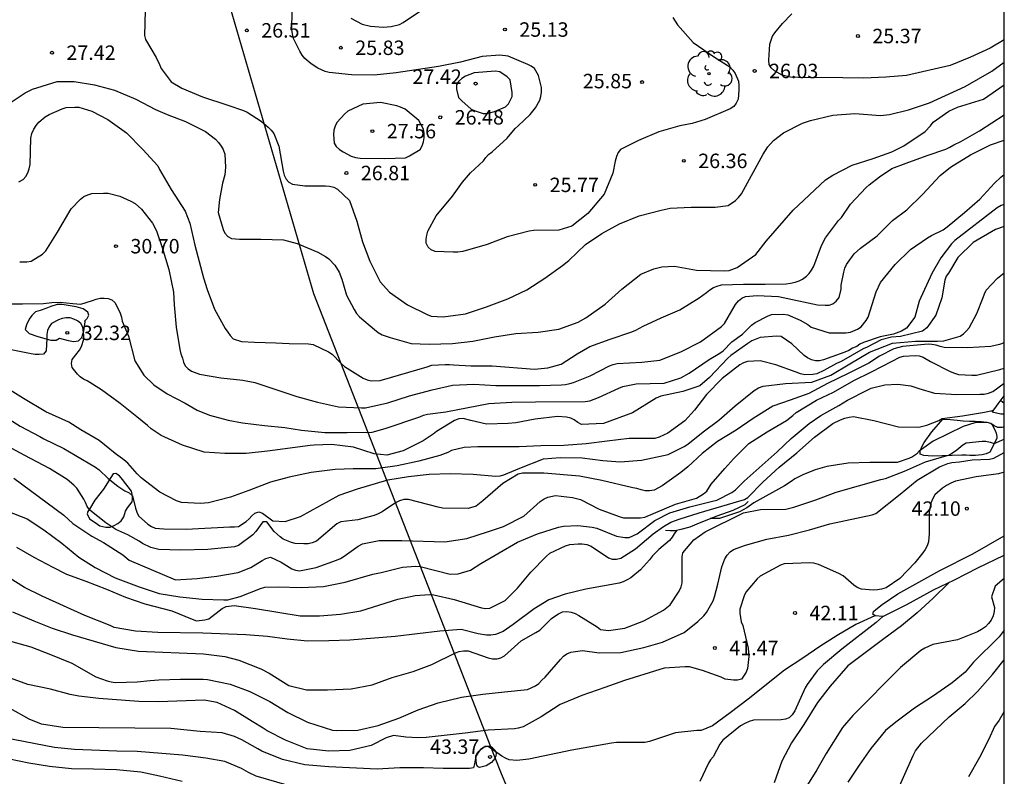
# Model space of a CAD drawing. Units: metres. Extents: x 575744 to 576095, y 4795540 to 4795790.
# Drawn here: x 576043 to 576094, y 4795706 to 4795745 of the extents above; entities that cross this region are included whole.
import ezdxf

# ---------------------------------------------------------------- set-up
doc = ezdxf.new("R2010")
doc.units = ezdxf.units.M
for name, color, linetype in [('010106', 9, 'Continuous'), ('020104', 34, 'Continuous'), ('020107', 3, 'Continuous'), ('020109', 7, 'CABEZA_TALUD'), ('020204', 9, 'Continuous'), ('020308', 9, 'Continuous'), ('070108', 9, 'VALLA'), ('100202', 3, 'Continuous')]:
    doc.layers.add(name, color=color, linetype=linetype)
doc.layers.add('020105', color=24, linetype='Continuous', lineweight=30)
doc.styles.add('ARIAL', font='ARIAL.TTF', dxfattribs={"height": 1})
doc.linetypes.add('CABEZA_TALUD', pattern='A,0.1,[204,DONOSTI.shx,S=0.15,R=0,X=0,Y=0],0,0.2', length=0.3)
doc.linetypes.add('VALLA', pattern='A,1,[200,DONOSTI.shx,S=0.1,R=0,X=0,Y=0],1', length=2)

# ---------------------------------------------------------------- blocks, each defined once
blk = doc.blocks.new('COTAPU')
blk.add_circle((0, 0), 0.075)
blk = doc.blocks.new('ARBOL')
blk.add_circle((0, 0), 0.0587)
for centre, radius, start, end in [((-0.28, 0.855), 0.3, 359.2878, 173.6078), ((0.097, 0.97), 0.21, 23.1565, 160.4665), ((0.438, 0.881), 0.24, 301.578, 139.328), ((-0.564, 0.381), 0.532, 92.28, 254.58), ((0.656, 0.288), 0.443, 319.8556, 114.7656), ((-0.091, 0.321), 0.12, 119.14, 310.56), ((0.819, -0.249), 0.383, 235.5275, 62.0275), ((-0.556, -0.339), 0.555, 142.64, 266.54), ((-0.039, -0.384), 0.21, 189.64, 323.88), ((-0.301, -0.676), 0.45, 213.78, 295.32), ((0.299, -0.624), 0.532, 224.67, 0.24)]:
    blk.add_arc(centre, radius, start, end)

msp = doc.modelspace()

# ---------------------------------------------------------------- linework, layer by layer
at = {"layer": '010106', "flags": 128}
msp.add_lwpolyline([(575744.371, 4795540.329), (576094.361, 4795540.322), (576094.366, 4795790.314), (575744.376, 4795790.322)], close=True, dxfattribs=at)
at = {"layer": '020104', "flags": 128}
for points, elevation in [([(576049.753, 4795745.799), (576049.729, 4795744.501), (576049.775, 4795744.297), (576050.329, 4795743.353), (576050.513, 4795742.991), (576050.591, 4795742.787), (576051.117, 4795742.099), (576051.667, 4795741.767), (576052.739, 4795741.315), (576054.061, 4795740.885), (576054.863, 4795740.605), (576055.049, 4795740.521), (576055.789, 4795740.059), (576056.149, 4795739.753), (576056.307, 4795739.591), (576056.437, 4795739.411), (576056.707, 4795738.763), (576056.921, 4795737.463), (576056.985, 4795737.257), (576057.087, 4795737.043), (576057.215, 4795736.883), (576057.405, 4795736.787), (576058.053, 4795736.703), (576059.121, 4795736.703), (576059.339, 4795736.687), (576059.555, 4795736.633), (576059.743, 4795736.533), (576060.367, 4795735.947), (576060.757, 4795734.861), (576061.051, 4795733.799), (576061.429, 4795732.791), (576061.959, 4795731.721), (576062.441, 4795731.183), (576063.373, 4795730.523), (576064.403, 4795730.013), (576064.611, 4795729.933), (576065.235, 4795729.901), (576066.389, 4795730.051), (576067.489, 4795730.417), (576068.587, 4795730.831), (576069.571, 4795731.307), (576070.509, 4795731.915), (576071.433, 4795732.561), (576071.755, 4795732.829), (576072.621, 4795733.653), (576073.463, 4795734.23), (576074.392, 4795734.734), (576075.408, 4795735.134), (576076.542, 4795735.444), (576077.012, 4795735.544), (576078.11, 4795735.594), (576079.358, 4795735.594), (576080.034, 4795735.682), (576080.406, 4795735.936), (576080.572, 4795736.086), (576080.716, 4795736.28), (576081.838, 4795738.336), (576082.08, 4795738.73), (576082.38, 4795739.06), (576082.908, 4795739.458), (576083.886, 4795739.956), (576084.296, 4795740.09), (576085.462, 4795740.368), (576086.602, 4795740.458), (576087.946, 4795740.348), (576088.414, 4795740.396), (576089.384, 4795740.642), (576090.488, 4795741.01), (576092.342, 4795741.856), (576093.716, 4795742.644), (576094.365, 4795743.119)], 27), ([(576077.153, 4795745.432), (576077.401, 4795745.064), (576078.219, 4795744.146), (576079.315, 4795743.376), (576080.111, 4795742.884), (576080.276, 4795742.698), (576080.39, 4795742.528), (576080.57, 4795742.13), (576080.59, 4795741.908), (576080.59, 4795741.67), (576080.542, 4795741.204), (576080.446, 4795740.984), (576080.32, 4795740.812), (576080.14, 4795740.688), (576078.832, 4795740.148), (576078.156, 4795739.932), (576077.523, 4795739.822), (576076.425, 4795739.494), (576075.377, 4795739.06), (576074.437, 4795738.594), (576074.311, 4795738.434), (576074.223, 4795738.224), (576074.163, 4795737.984), (576074.049, 4795737.361), (576073.585, 4795736.26), (576072.743, 4795735.263), (576071.917, 4795734.61), (576071.233, 4795734.393), (576069.917, 4795734.387), (576069.703, 4795734.353), (576068.551, 4795734.047), (576067.511, 4795733.649), (576066.261, 4795733.291), (576065.999, 4795733.255), (576065.745, 4795733.251), (576064.809, 4795733.283), (576064.605, 4795733.379), (576064.449, 4795733.513), (576064.357, 4795733.721), (576064.357, 4795733.931), (576064.383, 4795734.131), (576064.431, 4795734.347), (576064.865, 4795735.139), (576065.725, 4795736.157), (576066.229, 4795736.885), (576066.647, 4795737.373), (576067.319, 4795737.99), (576067.445, 4795738.166), (576067.591, 4795738.318), (576067.777, 4795738.456), (576068.553, 4795739.174), (576068.965, 4795739.67), (576069.131, 4795739.81), (576069.751, 4795740.406), (576070.019, 4795740.742), (576070.247, 4795741.138), (576070.301, 4795741.338), (576070.339, 4795741.564), (576070.337, 4795741.8), (576070.175, 4795742.422), (576069.971, 4795742.784), (576069.809, 4795742.906), (576069.631, 4795743.004), (576068.615, 4795743.422), (576068.177, 4795743.48), (576067.257, 4795743.416), (576066.127, 4795743.124), (576064.995, 4795742.886), (576062.785, 4795742.566), (576061.645, 4795742.442), (576060.475, 4795742.457), (576059.315, 4795742.579), (576059.107, 4795742.637), (576058.725, 4795742.801), (576058.385, 4795743.029), (576058.057, 4795743.307), (576057.917, 4795743.485), (576057.785, 4795743.695), (576057.459, 4795744.353), (576057.405, 4795744.581), (576057.379, 4795744.821), (576057.375, 4795745.075), (576057.417, 4795745.948)], 26), ([(576060.441, 4795745.396), (576061.023, 4795745.098), (576061.459, 4795744.99), (576061.687, 4795744.97), (576062.109, 4795744.942), (576062.535, 4795744.972), (576062.963, 4795745.082), (576063.159, 4795745.184), (576064.165, 4795745.858)], 26), ([(576094.365, 4795744.279), (576093.64, 4795743.844), (576092.606, 4795743.376), (576091.562, 4795742.944), (576089.282, 4795742.426), (576088.218, 4795742.332), (576087.07, 4795742.286), (576085.976, 4795742.308), (576083.688, 4795742.316), (576083.272, 4795742.348), (576082.828, 4795742.444), (576082.43, 4795742.664), (576082.27, 4795742.82), (576082.15, 4795743.002), (576082.146, 4795743.228), (576082.196, 4795744.058), (576082.334, 4795744.46), (576082.456, 4795744.634), (576082.858, 4795745.132), (576083.34, 4795745.632)], 26), ([(576042.696, 4795740.975), (576043.524, 4795741.525), (576043.914, 4795741.717), (576045.197, 4795742.121), (576046.077, 4795742.123), (576047.137, 4795741.943), (576048.175, 4795741.673), (576049.281, 4795741.197), (576050.295, 4795740.657), (576050.895, 4795740.399), (576051.849, 4795740.031), (576052.887, 4795739.527), (576053.405, 4795739.119), (576053.569, 4795738.945), (576053.711, 4795738.761), (576053.805, 4795738.577), (576053.891, 4795738.341), (576053.923, 4795737.675), (576053.921, 4795737.469), (576053.899, 4795737.269), (576053.783, 4795736.841), (576053.615, 4795735.985), (576053.551, 4795735.317), (576053.805, 4795734.439), (576053.903, 4795734.247), (576054.055, 4795734.071), (576054.249, 4795733.973), (576054.663, 4795733.927), (576055.767, 4795733.935), (576056.949, 4795733.899), (576057.647, 4795733.715), (576058.733, 4795733.249), (576059.119, 4795733.033), (576059.295, 4795732.905), (576059.601, 4795732.589), (576059.827, 4795732.227), (576059.963, 4795731.851), (576060.211, 4795731.021), (576060.613, 4795730.275), (576060.735, 4795730.081), (576060.883, 4795729.897), (576061.659, 4795729.239), (576061.855, 4795729.089), (576062.059, 4795728.973), (576062.489, 4795728.827), (576063.569, 4795728.515), (576064.497, 4795728.481), (576065.709, 4795728.523), (576066.769, 4795728.631), (576067.891, 4795728.859), (576068.997, 4795729.037), (576070.156, 4795729.099), (576071.238, 4795729.255), (576072.244, 4795729.619), (576072.646, 4795729.853), (576073.636, 4795730.561), (576074.502, 4795731.333), (576075.502, 4795732.108), (576076.168, 4795732.398), (576076.584, 4795732.492), (576077.246, 4795732.522), (576078.378, 4795732.33), (576079.84, 4795732.28), (576080.086, 4795732.308), (576080.494, 4795732.458), (576081.468, 4795733.132), (576082.008, 4795733.826), (576083.398, 4795735.444), (576085.078, 4795737.018), (576085.464, 4795737.254), (576086.472, 4795737.766), (576087.562, 4795738.118), (576088.528, 4795738.466), (576089.158, 4795738.768), (576090.25, 4795739.516), (576090.534, 4795739.814), (576090.678, 4795739.996), (576091.478, 4795740.578), (576091.938, 4795740.784), (576093.288, 4795741.206), (576094.365, 4795741.934)], 28), ([(576043.207, 4795736.911), (576043.423, 4795737.021), (576043.573, 4795737.187), (576043.667, 4795737.371), (576043.739, 4795737.587), (576043.791, 4795737.811), (576043.831, 4795739.177), (576043.883, 4795739.421), (576043.977, 4795739.635), (576044.095, 4795739.829), (576044.239, 4795740.009), (576044.577, 4795740.275), (576044.781, 4795740.409), (576045.447, 4795740.697), (576045.667, 4795740.761), (576046.113, 4795740.787), (576046.323, 4795740.783), (576046.989, 4795740.571), (576047.825, 4795740.143), (576048.787, 4795739.451), (576049.647, 4795738.585), (576050.419, 4795737.735), (576050.505, 4795737.547), (576051.107, 4795736.507), (576051.841, 4795735.379), (576052.079, 4795734.767), (576052.343, 4795733.613), (576052.797, 4795731.919), (576052.987, 4795731.319), (576053.359, 4795730.297), (576053.911, 4795729.303), (576054.061, 4795729.105), (576054.169, 4795728.923), (576054.335, 4795728.765), (576054.767, 4795728.627), (576055.431, 4795728.577), (576056.549, 4795728.545), (576057.235, 4795728.509), (576058.241, 4795728.497), (576058.487, 4795728.467), (576059.279, 4795728.077), (576059.463, 4795727.965), (576059.921, 4795727.489), (576060.101, 4795727.325), (576061.079, 4795726.725), (576061.295, 4795726.635), (576061.493, 4795726.573), (576061.957, 4795726.603), (576064.409, 4795727.305), (576064.643, 4795727.389), (576065.331, 4795727.433), (576065.553, 4795727.433), (576065.767, 4795727.405), (576066.677, 4795727.357), (576067.779, 4795727.357), (576069.982, 4795727.179), (576070.674, 4795727.251), (576071.362, 4795727.439), (576072.19, 4795727.973), (576072.852, 4795728.363), (576073.898, 4795728.739), (576075.03, 4795729.117), (576075.234, 4795729.205), (576075.61, 4795729.409), (576076.554, 4795729.849), (576077.526, 4795730.27), (576078.524, 4795730.878), (576078.91, 4795731.156), (576079.08, 4795731.298), (576079.262, 4795731.416), (576079.452, 4795731.5), (576079.69, 4795731.568), (576080.826, 4795731.602), (576081.946, 4795731.59), (576083.048, 4795731.618), (576083.258, 4795731.642), (576083.506, 4795731.694), (576083.716, 4795731.77), (576083.896, 4795731.862), (576084.098, 4795732.006), (576084.24, 4795732.15), (576084.364, 4795732.324), (576084.474, 4795732.526), (576084.882, 4795733.6), (576085.086, 4795734.008), (576085.758, 4795734.906), (576085.912, 4795735.052), (576086.388, 4795735.752), (576087.2, 4795736.62), (576087.352, 4795736.752), (576087.89, 4795737.16), (576088.534, 4795737.594), (576089.278, 4795737.884), (576090.364, 4795738.28), (576091.334, 4795738.604), (576091.546, 4795738.702), (576091.748, 4795738.822), (576092.112, 4795739.002), (576093.078, 4795739.556), (576094.365, 4795740.381)], 29), ([(576042.225, 4795730.573), (576043.387, 4795730.573), (576044.487, 4795730.593), (576044.919, 4795730.645), (576045.339, 4795730.661), (576046.001, 4795730.591), (576046.415, 4795730.565), (576047.021, 4795730.741), (576047.215, 4795730.813), (576047.427, 4795730.861), (576047.627, 4795730.867), (576047.839, 4795730.847), (576048.035, 4795730.785), (576048.183, 4795730.637), (576048.381, 4795730.283), (576048.467, 4795730.085), (576048.533, 4795729.885), (576048.571, 4795729.683), (576048.893, 4795728.891), (576049.219, 4795727.615), (576049.695, 4795726.873), (576050.203, 4795726.373), (576050.909, 4795725.909), (576051.831, 4795725.419), (576052.461, 4795725.059), (576053.105, 4795724.803), (576054.071, 4795724.543), (576054.807, 4795724.403), (576055.959, 4795724.261), (576057.013, 4795724.151), (576057.879, 4795724.009), (576059.083, 4795723.893), (576060.245, 4795723.895), (576061.545, 4795723.921), (576062.225, 4795724.105), (576064.017, 4795724.715), (576064.215, 4795724.801), (576064.421, 4795724.855), (576065.365, 4795724.971), (576067.6, 4795725.401), (576068.804, 4795725.467), (576070.018, 4795725.493), (576072.602, 4795725.505), (576072.84, 4795725.535), (576073.304, 4795725.711), (576074.35, 4795726.201), (576074.558, 4795726.281), (576075.25, 4795726.417), (576076.704, 4795726.453), (576077.57, 4795726.737), (576078.004, 4795726.973), (576079.042, 4795727.677), (576079.596, 4795728.007), (576079.766, 4795728.127), (576080.226, 4795728.594), (576080.766, 4795729), (576081.248, 4795729.466), (576081.436, 4795729.608), (576082.07, 4795729.93), (576082.274, 4795730.014), (576082.896, 4795730.034), (576083.126, 4795730.004), (576083.766, 4795729.728), (576084.166, 4795729.496), (576084.342, 4795729.372), (576085.266, 4795729.066), (576086.14, 4795729.068), (576086.372, 4795729.112), (576086.75, 4795729.266), (576086.936, 4795729.374), (576087.192, 4795729.704), (576087.304, 4795729.88), (576087.708, 4795731.2), (576087.94, 4795731.676), (576088.706, 4795732.624), (576089.49, 4795733.396), (576090.378, 4795734), (576090.588, 4795734.124), (576091.194, 4795734.424), (576091.408, 4795734.574), (576092.294, 4795735.316), (576093.092, 4795736.01), (576093.86, 4795736.836), (576094.182, 4795737.142), (576094.365, 4795737.286)], 31), ([(576094.365, 4795735.729), (576094.2, 4795735.68), (576093.998, 4795735.562), (576091.794, 4795733.856), (576091.624, 4795733.686), (576091.062, 4795732.968), (576090.596, 4795732.146), (576089.95, 4795730.72), (576089.72, 4795729.876), (576089.285, 4795729.32), (576089.02, 4795729.161), (576088.609, 4795729.002), (576087.919, 4795728.856), (576087.06, 4795728.576), (576086.868, 4795728.482), (576086.702, 4795728.358), (576086.492, 4795728.276), (576086.286, 4795728.16), (576086.09, 4795728.074), (576084.976, 4795727.664), (576084.764, 4795727.612), (576084.56, 4795727.61), (576084.354, 4795727.662), (576084.148, 4795727.768), (576083.976, 4795727.894), (576083.336, 4795728.5), (576082.776, 4795728.874), (576082.54, 4795728.888), (576081.69, 4795728.822), (576081.256, 4795728.65), (576081.056, 4795728.524), (576080.172, 4795727.889), (576080.012, 4795727.749), (576079.062, 4795726.757), (576078.55, 4795726.319), (576077.676, 4795726.027), (576076.526, 4795725.781), (576076.288, 4795725.685), (576075.064, 4795724.919), (576073.548, 4795724.367), (576072.42, 4795724.309), (576072.216, 4795724.411), (576072.042, 4795724.557), (576071.852, 4795724.647), (576071.634, 4795724.693), (576071.17, 4795724.729), (576070.008, 4795724.589), (576069.012, 4795724.395), (576068.602, 4795724.363), (576067.478, 4795724.323), (576066.662, 4795724.517), (576066.275, 4795724.625), (576066.051, 4795724.603), (576065.823, 4795724.525), (576064.889, 4795723.943), (576064.721, 4795723.805), (576064.197, 4795723.459), (576063.147, 4795722.937), (576062.315, 4795722.727), (576061.657, 4795722.795), (576060.575, 4795723.131), (576059.439, 4795723.275), (576058.541, 4795723.247), (576058.335, 4795723.227), (576056.111, 4795722.935), (576054.997, 4795722.805), (576053.905, 4795722.801), (576052.827, 4795722.879), (576051.695, 4795723.241), (576050.599, 4795723.749), (576050.069, 4795724.079), (576049.877, 4795724.255), (576049.333, 4795724.701), (576048.461, 4795725.393), (576047.493, 4795726.113), (576046.745, 4795726.579), (576046.565, 4795726.667), (576046.391, 4795726.789), (576046.243, 4795726.929), (576045.967, 4795727.269), (576045.939, 4795727.481), (576045.965, 4795727.691), (576046.357, 4795728.171), (576046.455, 4795728.353), (576046.583, 4795728.739), (576046.583, 4795728.953), (576046.521, 4795729.359), (576046.419, 4795729.553), (576046.255, 4795729.691), (576046.055, 4795729.787), (576045.865, 4795729.853), (576045.661, 4795729.853), (576045.453, 4795729.811), (576045.261, 4795729.751), (576044.893, 4795729.557), (576044.783, 4795729.383), (576044.695, 4795729.183), (576044.659, 4795728.977), (576044.659, 4795728.771), (576044.615, 4795728.135), (576044.485, 4795727.969), (576044.265, 4795727.947), (576044.057, 4795727.949), (576043.839, 4795727.979), (576042.717, 4795728.211)], 32), ([(576094.365, 4795734.595), (576093.902, 4795734.44), (576092.748, 4795733.76), (576091.95, 4795732.98), (576091.47, 4795732.168), (576091.346, 4795732.004), (576091.284, 4795731.806), (576091.116, 4795730.886), (576090.814, 4795729.982), (576090.346, 4795729.333), (576090.12, 4795729.148), (576088.98, 4795728.882), (576088.516, 4795728.843), (576087.972, 4795728.71), (576087.238, 4795728.332), (576087.03, 4795728.246), (576085.888, 4795727.584), (576085.656, 4795727.478), (576085, 4795727.118), (576084.634, 4795726.94), (576084.422, 4795726.908), (576084.016, 4795726.886), (576083.79, 4795726.936), (576083.558, 4795727.034), (576082.502, 4795727.404), (576081.682, 4795727.624), (576081.032, 4795727.582), (576080.818, 4795727.513), (576080.636, 4795727.407), (576079.714, 4795726.691), (576078.9, 4795725.863), (576078.286, 4795725.055), (576077.78, 4795724.507), (576076.89, 4795723.869), (576076.448, 4795723.651), (576076.226, 4795723.591), (576074.89, 4795723.577), (576073.748, 4795723.449), (576072.652, 4795723.301), (576071.49, 4795723.219), (576070.296, 4795723.197), (576069.17, 4795723.145), (576067.036, 4795723.149), (576066.32, 4795723.113), (576065.664, 4795722.957), (576065.482, 4795722.861), (576065.063, 4795722.703), (576063.967, 4795722.417), (576062.851, 4795722.159), (576061.745, 4795722.013), (576060.555, 4795722.013), (576059.629, 4795721.975), (576058.373, 4795721.819), (576057.245, 4795721.575), (576056.275, 4795721.327), (576055.149, 4795720.887), (576054.195, 4795720.535), (576053.055, 4795720.253), (576052.629, 4795720.205), (576051.639, 4795720.265), (576051.393, 4795720.343), (576050.519, 4795720.797), (576049.553, 4795721.535), (576049.339, 4795721.743), (576048.859, 4795722.301), (576048.651, 4795722.481), (576048.195, 4795722.811), (576047.371, 4795723.473), (576046.427, 4795724.029), (576045.791, 4795724.431), (576044.595, 4795724.977), (576043.445, 4795725.665), (576040.465, 4795727.507)], 33), ([(576042.701, 4795724.589), (576043.275, 4795724.229), (576044.289, 4795723.693), (576044.495, 4795723.563), (576045.535, 4795723.063), (576046.131, 4795722.725), (576047.177, 4795722.099), (576047.367, 4795721.967), (576047.839, 4795721.503), (576048.345, 4795721.119), (576048.711, 4795720.873), (576048.923, 4795720.759), (576049.101, 4795720.615), (576049.261, 4795719.961), (576049.321, 4795719.767), (576049.415, 4795719.563), (576049.895, 4795719.145), (576050.085, 4795719.011), (576050.285, 4795718.929), (576050.727, 4795718.891), (576051.885, 4795718.887), (576054.159, 4795718.997), (576054.393, 4795718.997), (576054.609, 4795719.023), (576055.001, 4795719.277), (576055.157, 4795719.407), (576055.307, 4795719.579), (576055.459, 4795719.709), (576055.655, 4795719.787), (576055.853, 4795719.711), (576056.381, 4795719.305), (576057.029, 4795719.275), (576057.831, 4795719.529), (576059.839, 4795720.647), (576060.789, 4795720.977), (576062.351, 4795721.433), (576063.435, 4795721.613), (576064.508, 4795721.733), (576065.604, 4795721.773), (576066.796, 4795721.733), (576067.952, 4795721.629), (576068.186, 4795721.639), (576068.39, 4795721.693), (576069.216, 4795722.043), (576070.436, 4795722.529), (576071.308, 4795722.601), (576072.454, 4795722.579), (576073.518, 4795722.447), (576074.418, 4795722.367), (576075.528, 4795722.459), (576076.668, 4795722.695), (576076.916, 4795722.759), (576077.748, 4795723.177), (576077.932, 4795723.293), (576078.728, 4795723.935), (576079.544, 4795724.541), (576080.4, 4795725.275), (576081.378, 4795726.081), (576081.604, 4795726.219), (576081.84, 4795726.293), (576083.012, 4795726.444), (576084.372, 4795726.512), (576085.368, 4795726.864), (576086.34, 4795727.464), (576087.364, 4795728.068), (576088.569, 4795728.538), (576089.749, 4795728.644), (576090.89, 4795728.63), (576091.234, 4795728.657), (576092.066, 4795728.904), (576092.246, 4795729.024), (576092.4, 4795729.168), (576092.54, 4795729.332), (576092.946, 4795730.074), (576093.274, 4795730.896), (576093.33, 4795731.1), (576093.418, 4795731.284), (576094.012, 4795731.902), (576094.365, 4795732.178)], 34), ([(576042.939, 4795721.533), (576045.533, 4795719.603), (576046.011, 4795719.171), (576046.987, 4795718.507), (576047.595, 4795718.181), (576048.601, 4795717.551), (576048.933, 4795717.277), (576051.337, 4795716.257), (576052.457, 4795716.313), (576053.477, 4795716.443), (576054.587, 4795716.629), (576055.253, 4795716.897), (576055.835, 4795717.255), (576056.033, 4795717.359), (576056.267, 4795717.421), (576056.827, 4795717.173), (576057.375, 4795716.819), (576057.571, 4795716.747), (576057.775, 4795716.717), (576058.637, 4795716.897), (576059.697, 4795717.265), (576059.895, 4795717.361), (576060.093, 4795717.481), (576060.823, 4795717.995), (576061.043, 4795718.109), (576061.902, 4795718.297), (576063.082, 4795718.287), (576065.312, 4795718.217), (576066.456, 4795718.403), (576067.588, 4795718.755), (576068.364, 4795719.021), (576069.414, 4795719.553), (576070.092, 4795720.167), (576070.27, 4795720.317), (576070.476, 4795720.453), (576070.67, 4795720.547), (576071.07, 4795720.627), (576071.954, 4795720.529), (576072.37, 4795720.427), (576073.334, 4795719.917), (576074.366, 4795719.535), (576074.602, 4795719.473), (576075.48, 4795719.465), (576075.7, 4795719.497), (576077.296, 4795720.171), (576078.384, 4795720.489), (576078.744, 4795720.713), (576078.914, 4795720.845), (576079.152, 4795721.213), (576079.864, 4795722.035), (576080.326, 4795722.541), (576081.096, 4795723.323), (576082.052, 4795723.937), (576083.058, 4795724.527), (576083.386, 4795724.773), (576083.556, 4795724.927), (576084.608, 4795725.572), (576085.49, 4795725.996), (576086.556, 4795726.592), (576087.478, 4795727.038), (576088.538, 4795727.606), (576088.938, 4795727.8), (576089.13, 4795727.864), (576089.742, 4795727.894), (576089.954, 4795727.884), (576090.162, 4795727.8), (576090.532, 4795727.584), (576091.554, 4795727.06), (576091.776, 4795726.972), (576091.986, 4795726.91), (576092.684, 4795726.864), (576092.916, 4795726.866), (576094.128, 4795727.16), (576094.365, 4795727.234)], 36), ([(576042.607, 4795719.806), (576043.633, 4795719.42), (576044.505, 4795718.852), (576045.431, 4795718.148), (576046.309, 4795717.434), (576047.171, 4795716.888), (576048.197, 4795716.35), (576049.441, 4795715.89), (576050.485, 4795715.543), (576051.561, 4795715.359), (576052.721, 4795715.243), (576053.847, 4795715.211), (576054.049, 4795715.219), (576054.685, 4795715.391), (576055.757, 4795715.805), (576055.971, 4795715.865), (576056.669, 4795715.891), (576057.859, 4795715.857), (576059.023, 4795715.899), (576060.146, 4795716.125), (576061.578, 4795716.543), (576062.012, 4795716.621), (576063.126, 4795716.899), (576063.796, 4795716.951), (576064.042, 4795716.947), (576065.596, 4795716.539), (576066.016, 4795716.557), (576066.644, 4795716.749), (576067.192, 4795717.099), (576069.094, 4795718.197), (576070.128, 4795718.645), (576071.222, 4795718.975), (576071.478, 4795719.033), (576072.23, 4795719.061), (576072.972, 4795718.983), (576073.21, 4795718.929), (576074.234, 4795718.517), (576074.66, 4795718.447), (576074.892, 4795718.447), (576075.308, 4795718.629), (576076.214, 4795719.321), (576076.996, 4795719.723), (576078.04, 4795720.039), (576079.218, 4795720.337), (576079.436, 4795720.379), (576080.224, 4795720.779), (576080.402, 4795720.917), (576080.852, 4795721.365), (576082.566, 4795722.899), (576083.304, 4795723.585), (576084.238, 4795724.363), (576084.842, 4795724.784), (576085.778, 4795725.294), (576086.218, 4795725.574), (576087.242, 4795726.102), (576087.462, 4795726.198), (576088.158, 4795726.362), (576088.84, 4795726.406), (576089.514, 4795726.316), (576089.92, 4795726.182), (576090.748, 4795725.944), (576091.898, 4795725.876), (576093.096, 4795725.878), (576093.312, 4795725.894), (576093.548, 4795725.938), (576093.77, 4795726.016), (576094.365, 4795726.452)], 37), ([(576094.187, 4795725.565), (576094.365, 4795725.425)], 39), ([(576043.087, 4795717.936), (576043.975, 4795717.426), (576044.967, 4795716.898), (576045.675, 4795716.542), (576046.685, 4795716.188), (576047.753, 4795715.772), (576048.731, 4795715.344), (576049.743, 4795715.002), (576051.143, 4795714.642), (576052.203, 4795714.203), (576052.431, 4795714.129), (576052.861, 4795714.171), (576053.065, 4795714.227), (576053.765, 4795714.757), (576053.969, 4795714.873), (576054.389, 4795714.917), (576055.481, 4795714.763), (576057.803, 4795714.375), (576058.81, 4795714.373), (576059.902, 4795714.465), (576060.96, 4795714.637), (576062.874, 4795715.239), (576063.77, 4795715.441), (576064.516, 4795715.487), (576064.754, 4795715.471), (576065.804, 4795715.233), (576067.224, 4795714.799), (576067.428, 4795714.769), (576067.662, 4795714.771), (576068.444, 4795715.181), (576069.094, 4795715.819), (576069.776, 4795716.639), (576070.582, 4795717.457), (576070.776, 4795717.629), (576071.584, 4795718.011), (576071.806, 4795718.077), (576072.24, 4795718.121), (576072.452, 4795718.121), (576072.696, 4795718.091), (576072.916, 4795717.999), (576073.808, 4795717.397), (576073.998, 4795717.317), (576074.224, 4795717.319), (576074.456, 4795717.377), (576075.212, 4795717.865), (576076.136, 4795718.633), (576076.674, 4795719.021), (576077.046, 4795719.241), (576077.478, 4795719.397), (576078.53, 4795719.721), (576080.876, 4795720.419), (576081.048, 4795720.523), (576081.824, 4795721.311), (576082.684, 4795722.103), (576083.588, 4795722.849), (576084.518, 4795723.659), (576085.458, 4795724.356), (576085.862, 4795724.558), (576086.078, 4795724.634), (576086.32, 4795724.696), (576086.542, 4795724.72), (576087.596, 4795724.512), (576088.87, 4795724.184), (576089.932, 4795724.18), (576090.352, 4795724.272), (576090.96, 4795724.518), (576091.148, 4795724.628), (576092.202, 4795724.76), (576093.33, 4795724.96), (576093.82, 4795725.062)], 38), ([(576094.365, 4795724.186), (576094.244, 4795724.152), (576094.036, 4795724.162), (576093.838, 4795724.244), (576093.664, 4795724.36), (576093.458, 4795724.408), (576093.248, 4795724.414), (576092.83, 4795724.392), (576092.238, 4795724.212), (576090.67, 4795723.442), (576089.944, 4795722.93), (576089.804, 4795722.766), (576089.602, 4795722.634), (576089.416, 4795722.552), (576088.806, 4795722.334), (576087.388, 4795722.337), (576086.254, 4795722.311), (576085.154, 4795722.129), (576084.538, 4795721.957), (576083.902, 4795721.693), (576083.49, 4795721.493), (576083.3, 4795721.347), (576082.956, 4795721.127), (576081.36, 4795720.239), (576080.998, 4795719.983), (576080.612, 4795719.773), (576079.58, 4795719.437), (576079.092, 4795719.43)], 39), ([(576042.767, 4795713.068), (576043.817, 4795712.764), (576044.851, 4795712.38), (576045.955, 4795711.924), (576047.191, 4795711.214), (576047.787, 4795711.004), (576047.989, 4795710.95), (576048.205, 4795710.92), (576049.337, 4795710.948), (576050.021, 4795711.026), (576050.471, 4795711.058), (576051.589, 4795711.088), (576052.779, 4795711.09), (576053.001, 4795711.084), (576054.175, 4795710.842), (576055.199, 4795710.456), (576056.228, 4795709.936), (576057.16, 4795709.362), (576058.182, 4795708.858), (576059.482, 4795708.454), (576059.694, 4795708.432), (576060.806, 4795708.439), (576061.856, 4795708.695), (576062.934, 4795709.075), (576063.942, 4795709.509), (576064.972, 4795709.869), (576066.18, 4795710.157), (576067.286, 4795710.313), (576068.424, 4795710.439), (576069.604, 4795710.549), (576070.032, 4795710.743), (576070.192, 4795710.875), (576070.356, 4795711.047), (576070.536, 4795711.199), (576071.316, 4795712.121), (576071.482, 4795712.285), (576071.648, 4795712.401), (576071.858, 4795712.503), (576072.47, 4795712.581), (576073.34, 4795712.465), (576074.454, 4795712.485), (576075.656, 4795712.733), (576076.626, 4795713.019), (576077.74, 4795713.523), (576078.454, 4795714.093), (576078.774, 4795714.387), (576078.91, 4795714.551), (576079.246, 4795715.167), (576079.318, 4795715.361), (576079.494, 4795716.031), (576079.698, 4795716.923), (576079.854, 4795717.339), (576079.984, 4795717.537), (576080.128, 4795717.695), (576080.304, 4795717.821), (576080.936, 4795718.041), (576082.044, 4795718.357), (576083.16, 4795718.569), (576084.25, 4795718.847), (576085.302, 4795719.161), (576087.5, 4795719.627), (576087.69, 4795719.699), (576088.958, 4795720.695), (576089.838, 4795721.416), (576091.006, 4795722.122), (576091.432, 4795722.286), (576091.634, 4795722.342), (576092.048, 4795722.382), (576092.702, 4795722.474), (576093.592, 4795722.52), (576093.816, 4795722.56), (576094.365, 4795722.86)], 41), ([(576094.365, 4795721.832), (576094.07, 4795721.75), (576092.902, 4795721.59), (576091.826, 4795721.366), (576091.586, 4795721.272), (576091.368, 4795721.154), (576091.154, 4795721.01), (576090.766, 4795720.668), (576090.634, 4795720.436), (576090.56, 4795720.233), (576090.5, 4795719.975), (576090.472, 4795719.767), (576090.458, 4795718.647), (576090.424, 4795718.217), (576090.362, 4795718.015), (576090.262, 4795717.829), (576090.136, 4795717.653), (576089.718, 4795717.123), (576088.936, 4795716.313), (576088.238, 4795715.841), (576087.994, 4795715.759), (576087.788, 4795715.725), (576087.566, 4795715.719), (576086.946, 4795715.771), (576086.722, 4795715.853), (576086.546, 4795715.975), (576086.006, 4795716.455), (576085.778, 4795716.581), (576084.714, 4795717.049), (576084.474, 4795717.119), (576084.27, 4795717.139), (576082.942, 4795717.085), (576082.746, 4795717.007), (576081.698, 4795716.431), (576081.542, 4795716.301), (576080.942, 4795715.607), (576080.852, 4795715.427), (576080.63, 4795714.733), (576080.628, 4795714.521), (576080.702, 4795714.077), (576080.79, 4795713.873), (576081.072, 4795712.707), (576081.096, 4795712.271), (576081.036, 4795711.647), (576080.958, 4795711.451), (576080.716, 4795711.085), (576080.51, 4795711.035), (576080.3, 4795711.035), (576079.878, 4795711.093), (576079.666, 4795711.189), (576078.698, 4795711.547), (576078.014, 4795711.731), (576077.798, 4795711.733), (576076.708, 4795711.671), (576074.64, 4795711.029), (576073.63, 4795710.653), (576072.44, 4795710.251), (576071.302, 4795709.783), (576070.314, 4795709.133), (576069.382, 4795708.623), (576069.128, 4795708.543), (576068.93, 4795708.507), (576067.568, 4795708.445), (576066.372, 4795708.285), (576064.35, 4795708.069), (576063.92, 4795708.043), (576063.286, 4795708.085), (576062.662, 4795708.165), (576062.27, 4795708.055), (576061.49, 4795707.655), (576060.384, 4795707.396), (576059.288, 4795707.36), (576058.178, 4795707.478), (576057.046, 4795707.92), (576056.09, 4795708.404), (576055.89, 4795708.552), (576055.312, 4795708.89), (576054.401, 4795709.46), (576053.503, 4795709.88), (576052.815, 4795709.998), (576050.467, 4795709.924), (576049.437, 4795709.928), (576047.357, 4795710.082), (576046.323, 4795710.206), (576045.869, 4795710.292), (576044.839, 4795710.572), (576043.661, 4795710.822), (576042.573, 4795711.208)], 42), ([(576077.37, 4795718.835), (576077.22, 4795718.633), (576077.128, 4795718.455), (576076.988, 4795718.297), (576076.432, 4795717.815), (576076.098, 4795717.497), (576075.942, 4795717.293), (576075.472, 4795716.767), (576074.978, 4795716.351), (576074.788, 4795716.241), (576074.584, 4795716.151), (576074.37, 4795716.083), (576072.648, 4795715.769), (576071.574, 4795715.501), (576070.724, 4795715.211), (576069.96, 4795714.743), (576068.868, 4795713.931), (576068.342, 4795713.559), (576067.942, 4795713.403), (576067.706, 4795713.379), (576067.488, 4795713.381), (576067.058, 4795713.453), (576066.168, 4795713.663), (576065.066, 4795713.593), (576062.732, 4795713.313), (576060.384, 4795713.117), (576059.294, 4795713.077), (576058.192, 4795713.071), (576057.133, 4795713.161), (576056.113, 4795713.315), (576054.993, 4795713.395), (576052.759, 4795713.482), (576050.423, 4795713.522), (576049.257, 4795713.582), (576048.155, 4795713.78), (576047.943, 4795713.884), (576046.635, 4795714.394), (576044.415, 4795715.4), (576043.503, 4795715.854), (576041.941, 4795716.818)], 39), ([(576094.365, 4795716.315), (576093.892, 4795715.915), (576093.701, 4795715.375), (576093.85, 4795714.821), (576093.844, 4795714.605), (576093.788, 4795714.383), (576093.678, 4795714.159), (576093.554, 4795713.983), (576093.392, 4795713.815), (576093.19, 4795713.663), (576092.978, 4795713.545), (576091.928, 4795713.135), (576090.652, 4795712.887), (576090.234, 4795712.707), (576090.036, 4795712.577), (576088.978, 4795711.701), (576086.504, 4795709.215), (576085.962, 4795708.579), (576085.122, 4795707.235), (576084.634, 4795706.393), (576084.068, 4795705.475)], 46), ([(576087.65, 4795714.378), (576086.652, 4795713.929), (576085.692, 4795713.355), (576084.782, 4795712.787), (576083.904, 4795712.179), (576082.962, 4795711.557), (576081.07, 4795710.063), (576080.136, 4795709.347), (576079.214, 4795708.671), (576078.63, 4795708.421), (576078.408, 4795708.421), (576077.29, 4795708.313), (576075.942, 4795707.849), (576075.702, 4795707.799), (576074.224, 4795707.811), (576073.964, 4795707.779), (576071.916, 4795707.403), (576069.68, 4795706.935), (576069.058, 4795706.863), (576068.654, 4795706.901), (576068.464, 4795706.985), (576068.272, 4795707.101), (576067.576, 4795707.601), (576067.364, 4795707.561), (576067.174, 4795707.449), (576067.044, 4795707.295), (576066.94, 4795707.121), (576066.892, 4795706.913), (576066.864, 4795706.697), (576066.802, 4795706.499), (576066.592, 4795706.451), (576065.226, 4795706.453), (576064.212, 4795706.489), (576062.98, 4795706.489), (576061.814, 4795706.426), (576059.288, 4795706.54), (576058.054, 4795706.648), (576056.886, 4795706.93), (576055.812, 4795707.35), (576055.616, 4795707.484), (576054.778, 4795707.94), (576054.406, 4795708.116), (576053.765, 4795708.302), (576052.611, 4795708.378), (576051.099, 4795708.534), (576045.489, 4795708.584), (576044.371, 4795708.76), (576043.731, 4795709.024), (576042.747, 4795709.568)], 43), ([(576088.057, 4795714.35), (576087.712, 4795714.031), (576085.926, 4795712.655), (576084.978, 4795711.859), (576084.656, 4795711.527), (576084.132, 4795710.823), (576084.034, 4795710.639), (576083.486, 4795709.445), (576083.348, 4795709.245), (576083.194, 4795709.089), (576083, 4795709.011), (576082.776, 4795708.977), (576081.338, 4795708.957), (576081.112, 4795708.897), (576080.898, 4795708.799), (576080.674, 4795708.665), (576079.746, 4795707.929), (576079.596, 4795707.713), (576079.242, 4795707.069), (576079.12, 4795706.909), (576079.012, 4795706.733), (576078.562, 4795705.779)], 44), ([(576094.364, 4795713.629), (576094.107, 4795713.299), (576092.771, 4795711.983), (576092.341, 4795711.459), (576091.665, 4795710.897), (576090.694, 4795710.231), (576089.706, 4795709.589), (576088.738, 4795708.863), (576088.206, 4795708.421), (576087.434, 4795707.491), (576086.826, 4795706.627), (576086.24, 4795705.751)], 47), ([(576088.701, 4795705.039), (576089.633, 4795707.135), (576089.757, 4795707.369), (576090.059, 4795707.777), (576091.503, 4795709.133), (576092.341, 4795709.833), (576092.969, 4795710.453), (576093.753, 4795711.333), (576094.364, 4795712.097)], 48), ([(576094.364, 4795709.42), (576094.101, 4795708.973), (576093.851, 4795708.633), (576093.559, 4795707.977), (576093.075, 4795707.029), (576092.505, 4795706.021)], 49), ([(576057.678, 4795705.436), (576055.516, 4795706.066), (576055.126, 4795706.244), (576054.76, 4795706.448), (576053.898, 4795706.828), (576052.909, 4795706.988), (576051.697, 4795707.14), (576049.349, 4795707.336), (576048.287, 4795707.358), (576046.089, 4795707.44), (576045.049, 4795707.554), (576044.063, 4795707.728), (576042.379, 4795708.07)], 44)]:
    msp.add_lwpolyline(points, dxfattribs=dict(at, elevation=elevation))
at = {"layer": '020104', "elevation": 27, "flags": 128}
for points in [[(576066.849, 4795742.56), (576066.397, 4795742.388), (576066.207, 4795742.264), (576066.035, 4795742.12), (576065.931, 4795741.944), (576065.931, 4795741.716), (576066.031, 4795741.278), (576066.201, 4795741.114), (576066.691, 4795740.686), (576066.893, 4795740.588), (576067.301, 4795740.456), (576067.503, 4795740.46), (576067.707, 4795740.5), (576067.899, 4795740.558), (576068.471, 4795740.806), (576068.627, 4795740.962), (576068.811, 4795741.332), (576068.811, 4795741.552), (576068.711, 4795742.198), (576068.555, 4795742.352), (576068.177, 4795742.624), (576067.943, 4795742.648)], [(576063.977, 4795740.083), (576063.261, 4795740.673), (576063.025, 4795740.781), (576062.829, 4795740.849), (576061.973, 4795741.019), (576061.065, 4795740.941), (576060.285, 4795740.567), (576060.129, 4795740.433), (576059.713, 4795739.985), (576059.621, 4795739.797), (576059.557, 4795739.597), (576059.543, 4795739.369), (576059.575, 4795738.915), (576059.681, 4795738.733), (576059.843, 4795738.591), (576060.039, 4795738.463), (576060.449, 4795738.239), (576060.687, 4795738.177), (576060.927, 4795738.137), (576062.201, 4795738.115), (576063.275, 4795738.155), (576063.491, 4795738.249), (576064.041, 4795738.587), (576064.147, 4795738.773), (576064.211, 4795738.983), (576064.241, 4795739.183), (576064.241, 4795739.411), (576064.205, 4795739.633)]]:
    msp.add_lwpolyline(points, close=True, dxfattribs=at)
at = {"layer": '020105', "flags": 128}
for points, elevation in [([(576043.25, 4795732.763), (576043.609, 4795732.755), (576043.839, 4795732.793), (576044.431, 4795733.161), (576044.599, 4795733.321), (576045.205, 4795734.291), (576045.921, 4795735.509), (576046.401, 4795736.009), (576046.577, 4795736.145), (576046.785, 4795736.241), (576046.987, 4795736.295), (576047.605, 4795736.321), (576047.839, 4795736.311), (576048.447, 4795736.159), (576049.019, 4795735.903), (576049.237, 4795735.787), (576049.577, 4795735.489), (576050.133, 4795734.755), (576050.345, 4795734.359), (576050.645, 4795733.493), (576050.985, 4795732.353), (576051.233, 4795731.179), (576051.263, 4795730.531), (576051.369, 4795729.369), (576051.555, 4795728.203), (576051.611, 4795727.973), (576051.699, 4795727.755), (576051.751, 4795727.549), (576051.833, 4795727.353), (576051.991, 4795727.195), (576052.161, 4795727.083), (576052.585, 4795726.929), (576053.681, 4795726.729), (576054.823, 4795726.619), (576055.461, 4795726.495), (576057.629, 4795725.761), (576058.705, 4795725.475), (576059.795, 4795725.229), (576060.991, 4795725.173), (576061.205, 4795725.173), (576062.365, 4795725.433), (576063.483, 4795725.805), (576064.659, 4795726.107), (576065.725, 4795726.353), (576066.827, 4795726.403), (576067.962, 4795726.335), (576070.226, 4795726.337), (576071.37, 4795726.369), (576071.59, 4795726.393), (576071.8, 4795726.437), (576071.994, 4795726.499), (576072.87, 4795726.839), (576073.864, 4795727.359), (576074.054, 4795727.433), (576074.264, 4795727.481), (576075.552, 4795727.551), (576076.486, 4795727.653), (576077.564, 4795728.085), (576078.588, 4795728.607), (576079.68, 4795729.392), (576079.844, 4795729.558), (576080.404, 4795730.542), (576080.562, 4795730.734), (576080.742, 4795730.862), (576080.924, 4795730.948), (576081.534, 4795731.012), (576082.644, 4795730.948), (576084.668, 4795730.53), (576085.072, 4795730.5), (576085.272, 4795730.506), (576085.462, 4795730.576), (576085.638, 4795730.72), (576085.786, 4795730.906), (576085.894, 4795731.328), (576085.904, 4795731.542), (576086.034, 4795732.22), (576086.09, 4795732.422), (576086.166, 4795732.622), (576086.568, 4795733.164), (576086.892, 4795733.456), (576087.77, 4795734.096), (576088.566, 4795734.908), (576089.306, 4795735.456), (576090.116, 4795736.25), (576091.044, 4795737.244), (576091.574, 4795737.672), (576092.608, 4795738.316), (576093.646, 4795738.824), (576094.365, 4795739.077)], 30), ([(576094.365, 4795728.551), (576094.12, 4795728.464), (576093.664, 4795728.354), (576092.454, 4795728.296), (576091.252, 4795728.304), (576091.038, 4795728.358), (576090.834, 4795728.436), (576090.608, 4795728.472), (576090.408, 4795728.48), (576089.086, 4795728.352), (576088.635, 4795728.232), (576087.894, 4795727.864), (576087.326, 4795727.488), (576086.264, 4795726.958), (576085.178, 4795726.442), (576084.22, 4795725.922), (576083.252, 4795725.567), (576082.354, 4795725.259), (576081.328, 4795724.621), (576080.45, 4795724.015), (576079.48, 4795723.423), (576078.68, 4795722.801), (576077.93, 4795722.115), (576077.572, 4795721.813), (576076.596, 4795721.121), (576076.186, 4795720.901), (576075.946, 4795720.871), (576075.718, 4795720.873), (576075.518, 4795720.913), (576075.282, 4795720.991), (576075.082, 4795721.019), (576073.474, 4795721.397), (576072.308, 4795721.631), (576070.454, 4795721.785), (576069.344, 4795721.777), (576069.118, 4795721.727), (576068.328, 4795721.245), (576067.3, 4795720.357), (576066.94, 4795720.081), (576066.53, 4795719.949), (576065.206, 4795719.977), (576064.974, 4795720.023), (576063.426, 4795720.427), (576063.193, 4795720.423), (576062.969, 4795720.351), (576062.753, 4795720.245), (576062.061, 4795719.773), (576061.855, 4795719.669), (576061.653, 4795719.589), (576060.809, 4795719.359), (576059.917, 4795719.267), (576059.713, 4795719.153), (576058.653, 4795718.263), (576058.437, 4795718.169), (576058.215, 4795718.111), (576057.991, 4795718.109), (576057.553, 4795718.135), (576057.357, 4795718.181), (576056.931, 4795718.355), (576056.767, 4795718.475), (576056.457, 4795718.761), (576056.069, 4795719.267), (576055.865, 4795719.259), (576055.511, 4795718.753), (576055.355, 4795718.587), (576054.611, 4795718.027), (576054.401, 4795717.969), (576053.021, 4795717.825), (576051.609, 4795717.787), (576050.465, 4795717.827), (576050.053, 4795717.931), (576049.625, 4795718.127), (576049.445, 4795718.253), (576048.853, 4795718.591), (576048.237, 4795718.853), (576047.725, 4795719.199), (576046.879, 4795719.867), (576046.753, 4795720.049), (576046.669, 4795720.261), (576046.577, 4795720.439), (576046.215, 4795721.003), (576046.059, 4795721.171), (576045.717, 4795721.451), (576044.799, 4795722.035), (576043.519, 4795722.695), (576042.61, 4795723.189)], 35), ([(576042.879, 4795714.594), (576043.975, 4795714.116), (576044.931, 4795713.742), (576045.981, 4795713.392), (576048.239, 4795712.738), (576049.413, 4795712.548), (576052.781, 4795712.412), (576053.901, 4795712.272), (576054.615, 4795712.086), (576055.771, 4795711.625), (576056.193, 4795711.407), (576057.228, 4795710.769), (576058.136, 4795710.539), (576059.234, 4795710.539), (576060.458, 4795710.599), (576061.548, 4795710.797), (576062.59, 4795711.177), (576063.68, 4795711.491), (576064.648, 4795711.851), (576065.866, 4795712.463), (576066.056, 4795712.531), (576066.296, 4795712.561), (576066.524, 4795712.559), (576067.576, 4795712.193), (576067.792, 4795712.143), (576068.03, 4795712.147), (576068.23, 4795712.205), (576068.42, 4795712.309), (576069.28, 4795713.089), (576070.048, 4795713.507), (576070.244, 4795713.631), (576070.862, 4795714.247), (576071.022, 4795714.371), (576071.216, 4795714.489), (576071.436, 4795714.583), (576071.654, 4795714.603), (576071.876, 4795714.569), (576072.078, 4795714.495), (576072.274, 4795714.399), (576073.23, 4795713.805), (576073.404, 4795713.679), (576073.82, 4795713.623), (576074.67, 4795713.733), (576075.658, 4795714.113), (576076.672, 4795714.673), (576077.01, 4795714.951), (576077.484, 4795715.665), (576077.588, 4795715.889), (576077.642, 4795716.101), (576077.642, 4795717.443), (576077.682, 4795717.653), (576078.242, 4795718.333), (576078.834, 4795718.733), (576080.83, 4795719.731), (576081.712, 4795719.895), (576083.016, 4795719.923), (576083.434, 4795720.019), (576084.582, 4795720.393), (576085.642, 4795720.795), (576087.956, 4795721.459), (576088.194, 4795721.511), (576089.18, 4795721.894), (576090.266, 4795722.368), (576091.514, 4795722.738), (576091.896, 4795722.994), (576092.218, 4795723.262), (576092.392, 4795723.368), (576093.208, 4795723.444), (576093.41, 4795723.438), (576093.628, 4795723.398), (576093.84, 4795723.33), (576094.365, 4795723.547)], 40), ([(576091.49, 4795716.097), (576090.68, 4795715.305), (576089.846, 4795714.535), (576089.034, 4795713.857), (576088.106, 4795713.189), (576086.24, 4795711.777), (576085.326, 4795710.735), (576084.664, 4795709.875), (576083.96, 4795708.741), (576083.312, 4795707.789), (576082.822, 4795706.829), (576082.414, 4795705.719)], 45), ([(576051.685, 4795705.776), (576050.511, 4795706.052), (576049.527, 4795706.26), (576048.271, 4795706.394), (576047.081, 4795706.428), (576045.939, 4795706.432), (576044.801, 4795706.564), (576043.729, 4795706.734), (576042.711, 4795706.938), (576041.81, 4795707.161)], 45)]:
    msp.add_lwpolyline(points, dxfattribs=dict(at, elevation=elevation))
at = {"layer": '020107'}
for points in [[(576046.635, 4795729.685, 31.297), (576046.741, 4795729.815, 31.213), (576046.839, 4795729.979, 31.193), (576046.789, 4795730.135, 31.185), (576046.541, 4795730.321, 31.159), (576046.185, 4795730.415, 31.159), (576045.455, 4795730.533, 31.255), (576045.199, 4795730.533, 31.279), (576044.867, 4795730.441, 31.301), (576044.601, 4795730.325, 31.359), (576044.313, 4795730.231, 31.385), (576044.071, 4795730.163, 31.447), (576043.875, 4795729.973, 31.767), (576043.735, 4795729.777, 31.813), (576043.591, 4795729.491, 31.835), (576043.537, 4795729.251, 31.869), (576043.741, 4795729.035, 31.865), (576044.191, 4795728.875, 31.919), (576044.865, 4795728.693, 31.973), (576045.137, 4795728.681, 31.973), (576045.321, 4795728.789, 32.307), (576045.765, 4795728.669, 32.283), (576046.065, 4795728.625, 32.281), (576046.293, 4795728.651, 32.183), (576046.479, 4795728.833, 32.093), (576046.569, 4795729.167, 31.997), (576046.653, 4795729.633, 31.863), (576046.635, 4795729.685, 31.297)], [(576094.365, 4795724.847, 38.481), (576094.188, 4795724.842, 38.405), (576093.733, 4795724.944, 38.297)], [(576046.875, 4795719.421, 35.055), (576047.161, 4795719.219, 35.065), (576047.415, 4795719.053, 35.055), (576047.713, 4795718.977, 35.011), (576047.937, 4795718.987, 35.007), (576048.159, 4795719.065, 34.921), (576048.349, 4795719.173, 34.841), (576048.519, 4795719.309, 34.717), (576048.661, 4795719.523, 34.565), (576048.733, 4795719.809, 34.453), (576048.841, 4795719.993, 34.371), (576048.971, 4795720.141, 34.271), (576049.083, 4795720.293, 34.165), (576049.103, 4795720.435, 34.039), (576049.103, 4795720.585, 34.003), (576049.047, 4795720.851, 33.889), (576048.585, 4795721.461, 33.789), (576048.423, 4795721.655, 33.761), (576048.241, 4795721.765, 33.779), (576048.107, 4795721.755, 33.849), (576047.979, 4795721.555, 33.959), (576047.605, 4795720.953, 34.265), (576047.155, 4795720.377, 34.625), (576046.863, 4795719.921, 34.883), (576046.777, 4795719.799, 34.925), (576046.755, 4795719.667, 34.971), (576046.875, 4795719.421, 35.055)], [(576088.065, 4795714.349, 44.387), (576087.654, 4795714.375, 43.627), (576087.54, 4795714.469, 42.507), (576087.574, 4795714.611, 42.247), (576087.702, 4795714.703, 42.213), (576088.032, 4795714.975, 42.183), (576088.832, 4795715.521, 42.187), (576091.022, 4795716.731, 42.177), (576092.73, 4795717.603, 42.271), (576094.365, 4795718.534, 42.366)], [(576067.93, 4795707.01, 43.212), (576067.914, 4795706.979, 43.227), (576067.746, 4795706.767, 43.349), (576067.472, 4795706.589, 43.331), (576067.126, 4795706.515, 43.255), (576067.01, 4795706.561, 43.217), (576066.956, 4795706.675, 43.215), (576066.93, 4795707.097, 43.193), (576067.02, 4795707.287, 43.101), (576067.204, 4795707.463, 43.091), (576067.418, 4795707.611, 43.109), (576067.612, 4795707.623, 43.109), (576067.709, 4795707.576, 43.109)], [(576067.93, 4795707.01, 43.212), (576067.992, 4795707.133, 43.153), (576067.996, 4795707.231, 43.127), (576067.946, 4795707.371, 43.121), (576067.796, 4795707.533, 43.109), (576067.709, 4795707.576, 43.109)]]:
    msp.add_polyline3d(points, dxfattribs=at)
msp.add_polyline3d([(576091.166, 4795724.586, 38.157), (576091.286, 4795724.586, 38.153), (576091.574, 4795724.564, 38.227), (576091.916, 4795724.536, 38.367), (576092.228, 4795724.504, 38.483), (576092.554, 4795724.484, 38.619), (576092.846, 4795724.484, 38.785), (576093.172, 4795724.47, 38.915), (576093.454, 4795724.434, 38.971), (576093.642, 4795724.382, 39.025), (576093.728, 4795724.286, 39.115), (576093.888, 4795724.008, 39.511), (576093.942, 4795723.866, 39.681), (576093.978, 4795723.692, 39.807), (576093.98, 4795723.578, 39.879), (576093.606, 4795722.872, 40.327), (576093.424, 4795722.786, 40.365), (576093.21, 4795722.736, 40.379), (576093.032, 4795722.718, 40.383), (576092.874, 4795722.71, 40.385), (576092.702, 4795722.71, 40.373), (576092.578, 4795722.71, 40.315), (576092.388, 4795722.712, 40.293), (576092.156, 4795722.712, 40.241), (576090.64, 4795722.676, 39.441), (576090.418, 4795722.68, 39.281), (576090.182, 4795722.7, 39.261), (576090, 4795722.78, 39.089), (576089.992, 4795722.95, 39.061), (576090.092, 4795723.144, 39.001), (576090.202, 4795723.378, 38.895), (576090.596, 4795723.93, 38.441)], close=True, dxfattribs=at)
at = {"layer": '020109'}
for points in [[(576093.733, 4795724.944, 38.417), (576094.049, 4795725.376, 38.767), (576094.365, 4795725.808, 39.116)], [(576093.733, 4795724.944, 38.417), (576094.049, 4795725.376, 38.767), (576094.365, 4795725.808, 39.116)], [(576076.782, 4795718.823, 38.529), (576077.016, 4795718.815, 38.871), (576077.252, 4795718.815, 39.053), (576077.59, 4795718.873, 39.113), (576078.054, 4795719.001, 39.111), (576078.536, 4795719.205, 39.111), (576079.46, 4795719.579, 39.037), (576080.284, 4795719.865, 38.765), (576080.91, 4795720.157, 38.465), (576081.068, 4795720.317, 38.207)], [(576076.782, 4795718.823, 38.529), (576077.016, 4795718.815, 38.871), (576077.252, 4795718.815, 39.053), (576077.59, 4795718.873, 39.113), (576078.054, 4795719.001, 39.111), (576078.536, 4795719.205, 39.111), (576079.46, 4795719.579, 39.037), (576080.284, 4795719.865, 38.765), (576080.91, 4795720.157, 38.465), (576081.068, 4795720.317, 38.207)], [(576088.065, 4795714.349, 44.253), (576089.305, 4795714.973, 44.497), (576090.697, 4795715.733, 44.865), (576091.785, 4795716.245, 44.973), (576092.997, 4795716.877, 45.081), (576094.365, 4795717.528, 45.377)], [(576088.065, 4795714.349, 44.253), (576089.305, 4795714.973, 44.497), (576090.697, 4795715.733, 44.865), (576091.785, 4795716.245, 44.973), (576092.997, 4795716.877, 45.081), (576094.365, 4795717.528, 45.377)]]:
    msp.add_polyline3d(points, dxfattribs=at)
at = {"layer": '070108'}
for points in [[(576067.709, 4795707.576, 43.864), (576063.498, 4795718.363, 36.797), (576058.519, 4795731.087, 29.317), (576054.037, 4795746.473, 28.211)], [(576067.93, 4795707.01, 44.234), (576067.709, 4795707.576, 43.864)], [(576073.938, 4795692.558, 49.671), (576068.254, 4795706.179, 44.779), (576067.93, 4795707.01, 44.234)]]:
    msp.add_polyline3d(points, dxfattribs=at)

# ---------------------------------------------------------------- block references
at = {"layer": '020204', "rotation": 359.9987685839998}
for p in [(576055.037, 4795744.769, 26.514), (576068.437, 4795744.812, 25.132), (576086.766, 4795744.476, 25.37), (576044.924, 4795743.609, 27.424), (576059.919, 4795743.866, 25.828), (576081.404, 4795742.662, 26.034), (576066.919, 4795742.008, 27.416), (576075.557, 4795742.086, 25.846), (576065.081, 4795740.256, 26.48), (576061.559, 4795739.539, 27.56), (576077.726, 4795737.996, 26.36), (576060.209, 4795737.365, 26.806), (576070.011, 4795736.75, 25.766), (576048.245, 4795733.567, 30.696), (576045.717, 4795729.067, 32.316), (576092.418, 4795719.944, 42.102), (576083.5, 4795714.527, 42.114), (576079.338, 4795712.711, 41.47), (576067.664, 4795707.057, 43.374)]:
    msp.add_blockref('COTAPU', p, dxfattribs=at)
at = {"layer": '100202', "rotation": 359.9987685839998}
msp.add_blockref('ARBOL', (576079.03, 4795742.516, 26.106), dxfattribs=at)

# ---------------------------------------------------------------- texts
at = {"layer": '020308', "style": 'ARIAL'}
for s, p in [('26.51', (576055.787, 4795744.394, 26.513)), ('26.51', (576055.787, 4795744.394, 26.513)), ('25.13', (576069.187, 4795744.437, 25.131)), ('25.13', (576069.187, 4795744.437, 25.131)), ('25.37', (576087.516, 4795744.101, 25.369)), ('25.37', (576087.516, 4795744.101, 25.369)), ('27.42', (576045.673, 4795743.234, 27.423)), ('27.42', (576045.673, 4795743.234, 27.423)), ('25.83', (576060.669, 4795743.491, 25.827)), ('25.83', (576060.669, 4795743.491, 25.827)), ('26.03', (576082.154, 4795742.287, 26.033)), ('26.03', (576082.154, 4795742.287, 26.033)), ('27.42', (576063.641, 4795741.99, 27.415)), ('27.42', (576063.641, 4795741.99, 27.415)), ('25.85', (576072.483, 4795741.762, 25.845)), ('25.85', (576072.483, 4795741.762, 25.845)), ('26.48', (576065.831, 4795739.881, 26.479)), ('26.48', (576065.831, 4795739.881, 26.479)), ('27.56', (576062.309, 4795739.164, 27.559)), ('27.56', (576062.309, 4795739.164, 27.559)), ('26.36', (576078.476, 4795737.621, 26.359)), ('26.36', (576078.476, 4795737.621, 26.359)), ('26.81', (576060.959, 4795736.99, 26.805)), ('26.81', (576060.959, 4795736.99, 26.805)), ('25.77', (576070.761, 4795736.375, 25.765)), ('25.77', (576070.761, 4795736.375, 25.765)), ('30.70', (576048.995, 4795733.192, 30.695)), ('30.70', (576048.995, 4795733.192, 30.695)), ('32.32', (576046.467, 4795728.692, 32.315)), ('32.32', (576046.467, 4795728.692, 32.315)), ('42.10', (576089.552, 4795719.571, 42.1)), ('42.10', (576089.552, 4795719.571, 42.1)), ('42.11', (576084.25, 4795714.152, 42.113)), ('42.11', (576084.25, 4795714.152, 42.113)), ('41.47', (576080.088, 4795712.336, 41.469)), ('41.47', (576080.088, 4795712.336, 41.469)), ('43.37', (576064.553, 4795707.214, 43.373)), ('43.37', (576064.553, 4795707.214, 43.373))]:
    msp.add_text(s, height=0.75, rotation=359.9988, dxfattribs=at).set_placement(p)

doc.saveas('drawing.dxf')
